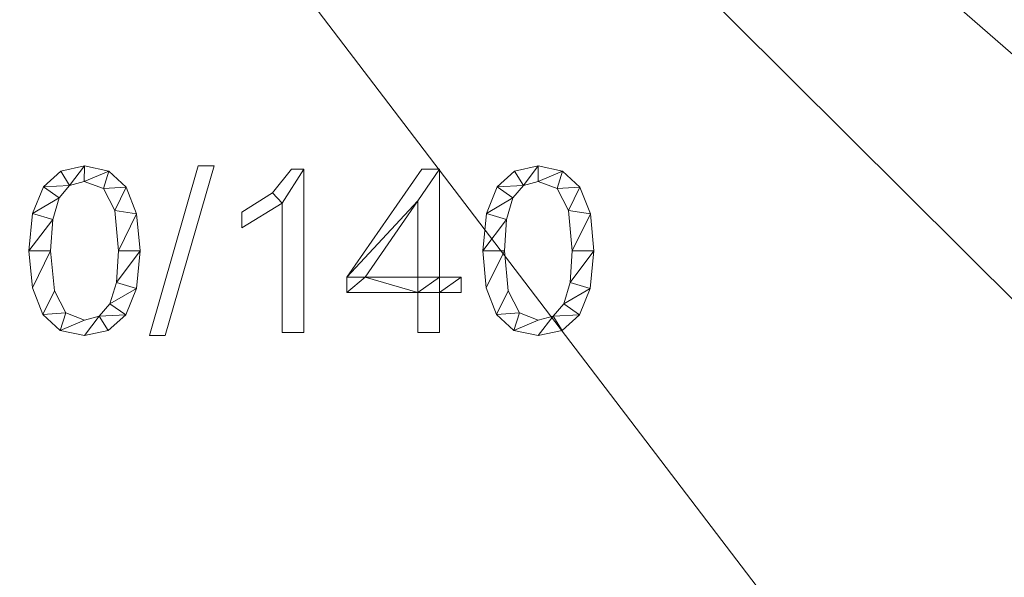
# Model space of a CAD drawing. Units: millimetres. Extents: x -18655 to 18594, y -14473 to 15324.
# Drawn here: x -11955 to -11361, y -130 to 206 of the extents above; entities that cross this region are included whole.
import ezdxf

# ---------------------------------------------------------------- set-up
doc = ezdxf.new("R2010")
doc.units = ezdxf.units.MM
doc.layers.add('A-FLOR-____-OTLN', color=192, linetype='Continuous', lineweight=9)
doc.layers.add('A-GENM-____-OTLN', color=13, linetype='Continuous', lineweight=9)

msp = doc.modelspace()

# ---------------------------------------------------------------- meshes
at = {"layer": 'A-FLOR-____-OTLN'}
mesh = msp.add_polyface(dxfattribs=at)
corners = [(-5569.02, 1216.49, -400), (-5569.02, -2483.51, -400), (-12540.47, -2483.51, -400), (-12540.47, 1216.49, -400)]
mesh.append_faces([[corners[k] for k in face] for face in [(3, 0, 1, 2)]])
mesh = msp.add_polyface(dxfattribs=at)
corners = [(-5569.02, -2483.51), (-5569.02, 1216.49), (-12540.47, 1216.49), (-12540.47, -2483.51), (-10315.12, 750.39), (-10315.12, 597.39), (-11315.12, 597.39), (-11315.12, 750.39), (-10315.12, 450.39), (-10315.12, 297.39), (-11162.12, 297.39), (-11315.12, 297.39), (-11315.12, 450.39), (-10315.12, 150.39), (-10315.12, -2.61), (-11162.12, -2.61), (-11315.12, -2.61), (-11315.12, 150.39), (-10309.4, -398.9), (-10309.4, -601.9), (-11106.4, -601.9), (-11309.4, -601.9), (-11309.4, -398.9), (-10309.4, -698.9), (-10309.4, -901.9), (-11106.4, -901.9), (-11309.4, -901.9), (-11309.4, -698.9), (-10309.4, -998.9), (-10309.4, -1201.9), (-11106.4, -1201.9), (-11309.4, -1201.9), (-11309.4, -998.9), (-10313.15, -1393.12), (-10313.15, -1646.12), (-11060.15, -1646.12), (-11313.15, -1646.12), (-11313.15, -1393.12), (-10313.15, -1693.12), (-10313.15, -1946.12), (-11060.15, -1946.12), (-11313.15, -1946.12), (-11313.15, -1693.12), (-10313.15, -1993.12), (-10313.15, -2246.12), (-11060.15, -2246.12), (-11313.15, -2246.12), (-11313.15, -1993.12), (-9338.15, -1993.12), (-9338.15, -2246.12), (-9585.15, -2246.12), (-9838.15, -2246.12), (-9838.15, -1993.12), (-9338.15, -1693.12), (-9338.15, -1946.12), (-9585.15, -1946.12), (-9838.15, -1946.12), (-9838.15, -1693.12), (-9338.15, -1393.12), (-9338.15, -1646.12), (-9585.15, -1646.12), (-9838.15, -1646.12), (-9838.15, -1393.12), (-9327.4, -998.9), (-9327.4, -1201.9), (-9624.4, -1201.9), (-9827.4, -1201.9), (-9827.4, -998.9), (-9327.4, -698.9), (-9327.4, -901.9), (-9624.4, -901.9), (-9827.4, -901.9), (-9827.4, -698.9), (-9327.4, -398.9), (-9327.4, -601.9), (-9624.4, -601.9), (-9827.4, -601.9), (-9827.4, -398.9), (-9325.12, 150.39), (-9325.12, -2.61), (-9672.12, -2.61), (-9825.12, -2.61), (-9825.12, 150.39), (-9325.12, 450.39), (-9325.12, 297.39), (-9672.12, 297.39), (-9825.12, 297.39), (-9825.12, 450.39), (-9325.12, 750.39), (-9325.12, 597.39), (-9672.12, 597.39), (-9825.12, 597.39), (-9825.12, 750.39)]
mesh.append_faces([[corners[k] for k in face] for face in [(60, 53, 59), (1, 74, 0), (17, 2, 16)]], dxfattribs={"vtx0": -1, "vtx1": -1})
mesh.append_faces([[corners[k] for k in face] for face in [(71, 24, 67, 70), (34, 57, 61, 33), (38, 57, 34), (91, 8, 87, 90), (16, 2, 22)]], dxfattribs={"vtx0": -1, "vtx1": -1, "vtx2": -1})
mesh.append_faces([[corners[k] for k in face] for face in [(3, 42, 36, 37), (0, 74, 68, 69), (23, 72, 19, 20), (2, 17, 11, 12)]], dxfattribs={"vtx0": -1, "vtx1": -1, "vtx3": -1})
mesh.append_faces([[corners[k] for k in face] for face in [(48, 54, 55, 52), (65, 62, 58, 64), (70, 67, 63, 69), (43, 39, 40, 47), (3, 46, 47), (47, 40, 41), (35, 42, 38, 34), (30, 37, 33, 29), (28, 24, 25, 32), (32, 25, 26), (68, 74, 75, 72), (73, 79, 80, 77), (85, 82, 78, 84), (90, 87, 83, 89), (2, 92, 88, 1), (9, 86, 87, 8), (77, 18, 19, 76), (18, 14, 15, 22), (22, 15, 16), (82, 13, 14), (92, 4, 5)]], dxfattribs={"vtx0": -1, "vtx2": -1})
mesh.append_faces([[corners[k] for k in face] for face in [(43, 51, 52, 39), (52, 55, 56, 39), (3, 50, 51, 44), (62, 65, 66, 29), (33, 61, 62, 29), (28, 66, 67, 24), (37, 30, 31, 3), (3, 31, 32, 26), (3, 26, 27, 21), (77, 80, 81, 18), (72, 75, 76, 19), (1, 83, 84, 78), (1, 88, 89, 83), (82, 85, 86, 13), (2, 7, 4, 92)]], dxfattribs={"vtx0": -1, "vtx2": -1, "vtx3": -1})
mesh.append_faces([[corners[k] for k in face] for face in [(43, 44, 51), (45, 46, 3, 44), (28, 29, 66), (35, 36, 42), (78, 79, 1)]], dxfattribs={"vtx1": -1, "vtx2": -1})
mesh.append_faces([[corners[k] for k in face] for face in [(48, 49, 0, 54), (53, 54, 0, 59), (58, 59, 0, 64), (63, 64, 0, 69), (41, 42, 3, 47), (73, 74, 1, 79), (81, 82, 14, 18), (91, 92, 5, 8), (9, 10, 13, 86), (6, 7, 2, 12)]], dxfattribs={"vtx1": -1, "vtx2": -1, "vtx3": -1})
mesh.append_faces([[corners[k] for k in face] for face in [(3, 0, 49, 50), (56, 57, 38, 39), (57, 53, 60, 61), (23, 24, 71, 72), (20, 21, 27, 23), (2, 3, 21, 22), (5, 6, 12, 8), (10, 11, 17, 13)]], dxfattribs={"vtx1": -1, "vtx3": -1})
at = {"layer": 'A-GENM-____-OTLN'}
mesh = msp.add_polyface(dxfattribs=at)
corners = [(-11915.53, 118.06, 10), (-11929.81, 114.88, 10), (-11940.35, 105.37, 10), (-11946.86, 89.37, 10), (-11949.03, 66.77, 10), (-11946.93, 44.39, 10), (-11940.65, 28.4, 10), (-11930.18, 18.81, 10), (-11915.53, 15.61, 10), (-11901.2, 18.76, 10), (-11890.64, 28.23, 10), (-11884.14, 44.17, 10), (-11881.97, 66.77, 10), (-11884.07, 89.21, 10), (-11890.36, 105.24, 10), (-11900.85, 114.85, 10), (-11915.5, 24.92, 10), (-11926.82, 29.29, 10), (-11933.67, 42.57, 10), (-11935.99, 66.77, 10), (-11934.71, 85.79, 10), (-11930.88, 98.78, 10), (-11924.52, 106.25, 10), (-11915.64, 108.74, 10), (-11904.13, 104.38, 10), (-11897.28, 91.14, 10), (-11895.01, 66.77, 10), (-11896.3, 47.63, 10), (-11900.19, 34.72, 10), (-11906.61, 27.37, 10)]
mesh.append_faces([[corners[k] for k in face] for face in [(28, 11, 27), (1, 22, 0)]], dxfattribs={"vtx0": -1, "vtx1": -1})
mesh.append_faces([[corners[k] for k in face] for face in [(25, 13, 14, 24), (24, 14, 15, 23), (0, 22, 23, 15), (13, 25, 26, 12), (27, 11, 12, 26), (2, 21, 22, 1), (3, 20, 21, 2), (4, 19, 20, 3), (8, 29, 16, 7), (7, 16, 17, 6), (6, 17, 18), (19, 4, 5)]], dxfattribs={"vtx0": -1, "vtx2": -1})
mesh.append_faces([[corners[k] for k in face] for face in [(29, 8, 9, 10)]], dxfattribs={"vtx0": -1, "vtx3": -1})
mesh.append_faces([[corners[k] for k in face] for face in [(10, 11, 28, 29), (5, 6, 18, 19)]], dxfattribs={"vtx1": -1, "vtx3": -1})
mesh = msp.add_polyface(dxfattribs=at)
corners = [(-11915.53, 118.06), (-11900.85, 114.85), (-11890.36, 105.24), (-11884.07, 89.21), (-11881.97, 66.77), (-11884.14, 44.17), (-11890.64, 28.23), (-11901.2, 18.76), (-11915.53, 15.61), (-11930.18, 18.81), (-11940.65, 28.4), (-11946.93, 44.39), (-11949.03, 66.77), (-11946.86, 89.37), (-11940.35, 105.37), (-11929.81, 114.88), (-11915.5, 24.92), (-11906.61, 27.37), (-11900.19, 34.72), (-11896.3, 47.63), (-11895.01, 66.77), (-11897.28, 91.14), (-11904.13, 104.38), (-11915.64, 108.74), (-11924.52, 106.25), (-11930.88, 98.78), (-11934.71, 85.79), (-11935.99, 66.77), (-11933.67, 42.57), (-11926.82, 29.29)]
mesh.append_faces([[corners[k] for k in face] for face in [(16, 9, 29), (6, 18, 5)]], dxfattribs={"vtx0": -1, "vtx1": -1})
mesh.append_faces([[corners[k] for k in face] for face in [(26, 12, 13, 25), (25, 13, 14, 24), (12, 26, 27, 11), (28, 10, 11, 27), (29, 9, 10, 28), (1, 22, 23, 0), (0, 23, 24), (2, 21, 22, 1), (3, 20, 21, 2), (17, 7, 8), (5, 18, 19, 4), (20, 3, 4, 19)]], dxfattribs={"vtx0": -1, "vtx2": -1})
mesh.append_faces([[corners[k] for k in face] for face in [(15, 0, 24, 14)]], dxfattribs={"vtx1": -1, "vtx2": -1})
mesh.append_faces([[corners[k] for k in face] for face in [(16, 17, 8, 9), (17, 18, 6, 7)]], dxfattribs={"vtx1": -1, "vtx3": -1})
mesh = msp.add_polyface(dxfattribs=at)
corners = [(-11940.35, 105.37, 10), (-11929.81, 114.88, 10), (-11929.81, 114.88), (-11940.35, 105.37)]
mesh.append_faces([[corners[k] for k in face] for face in [(3, 0, 1, 2)]])
mesh = msp.add_polyface(dxfattribs=at)
corners = [(-11929.81, 114.88, 10), (-11915.53, 118.06, 10), (-11915.53, 118.06), (-11929.81, 114.88)]
mesh.append_faces([[corners[k] for k in face] for face in [(0, 1, 2, 3)]])
mesh = msp.add_polyface(dxfattribs=at)
corners = [(-11915.53, 118.06, 10), (-11900.85, 114.85, 10), (-11900.85, 114.85), (-11915.53, 118.06)]
mesh.append_faces([[corners[k] for k in face] for face in [(0, 1, 2, 3)]])
mesh = msp.add_polyface(dxfattribs=at)
corners = [(-11900.85, 114.85, 10), (-11890.36, 105.24, 10), (-11890.36, 105.24), (-11900.85, 114.85)]
mesh.append_faces([[corners[k] for k in face] for face in [(0, 1, 2, 3)]])
mesh = msp.add_polyface(dxfattribs=at)
corners = [(-11837.27, 118.06, 10), (-11846.9, 118.06, 10), (-11876.38, 15.61, 10), (-11866.75, 15.61, 10)]
mesh.append_faces([[corners[k] for k in face] for face in [(3, 0, 1, 2)]])
mesh = msp.add_polyface(dxfattribs=at)
corners = [(-11837.27, 118.06), (-11866.75, 15.61), (-11876.38, 15.61), (-11846.9, 118.06)]
mesh.append_faces([[corners[k] for k in face] for face in [(1, 2, 3, 0)]])
mesh = msp.add_polyface(dxfattribs=at)
corners = [(-11876.38, 15.61, 10), (-11846.9, 118.06, 10), (-11846.9, 118.06), (-11876.38, 15.61)]
mesh.append_faces([[corners[k] for k in face] for face in [(0, 1, 2, 3)]])
mesh = msp.add_polyface(dxfattribs=at)
corners = [(-11837.27, 118.06, 10), (-11866.75, 15.61, 10), (-11866.75, 15.61), (-11837.27, 118.06)]
mesh.append_faces([[corners[k] for k in face] for face in [(3, 0, 1, 2)]])
mesh = msp.add_polyface(dxfattribs=at)
corners = [(-11846.9, 118.06, 10), (-11837.27, 118.06, 10), (-11837.27, 118.06), (-11846.9, 118.06)]
mesh.append_faces([[corners[k] for k in face] for face in [(0, 1, 2, 3)]])
mesh = msp.add_polyface(dxfattribs=at)
corners = [(-11783.25, 17.47, 10), (-11783.25, 116.19, 10), (-11790.7, 116.19, 10), (-11802.12, 101.9, 10), (-11820.5, 90.12, 10), (-11820.5, 80.8, 10), (-11796.29, 95.7, 10), (-11796.29, 17.47, 10)]
mesh.append_faces([[corners[k] for k in face] for face in [(6, 1, 2, 3)]], dxfattribs={"vtx0": -1, "vtx3": -1})
mesh.append_faces([[corners[k] for k in face] for face in [(4, 5, 6, 3)]], dxfattribs={"vtx2": -1})
mesh.append_faces([[corners[k] for k in face] for face in [(6, 7, 0, 1)]], dxfattribs={"vtx3": -1})
mesh = msp.add_polyface(dxfattribs=at)
corners = [(-11783.25, 17.47), (-11796.29, 17.47), (-11796.29, 95.7), (-11820.5, 80.8), (-11820.5, 90.12), (-11802.12, 101.9), (-11790.7, 116.19), (-11783.25, 116.19)]
mesh.append_faces([[corners[k] for k in face] for face in [(2, 7, 0, 1)]], dxfattribs={"vtx0": -1})
mesh.append_faces([[corners[k] for k in face] for face in [(4, 5, 2, 3)]], dxfattribs={"vtx1": -1})
mesh.append_faces([[corners[k] for k in face] for face in [(6, 7, 2, 5)]], dxfattribs={"vtx1": -1, "vtx2": -1})
mesh = msp.add_polyface(dxfattribs=at)
corners = [(-11802.12, 101.9, 10), (-11790.7, 116.19, 10), (-11790.7, 116.19), (-11802.12, 101.9)]
mesh.append_faces([[corners[k] for k in face] for face in [(0, 1, 2, 3)]])
mesh = msp.add_polyface(dxfattribs=at)
corners = [(-11790.7, 116.19, 10), (-11783.25, 116.19, 10), (-11783.25, 116.19), (-11790.7, 116.19)]
mesh.append_faces([[corners[k] for k in face] for face in [(0, 1, 2, 3)]])
mesh = msp.add_polyface(dxfattribs=at)
corners = [(-11783.25, 116.19, 10), (-11783.25, 17.47, 10), (-11783.25, 17.47), (-11783.25, 116.19)]
mesh.append_faces([[corners[k] for k in face] for face in [(0, 1, 2, 3)]])
mesh = msp.add_polyface(dxfattribs=at)
corners = [(-11688.25, 41.69, 10), (-11688.25, 51, 10), (-11701.29, 51, 10), (-11701.29, 116.19, 10), (-11712, 116.19, 10), (-11757.17, 51, 10), (-11757.17, 41.69, 10), (-11714.33, 41.69, 10), (-11714.33, 17.47, 10), (-11701.29, 17.47, 10), (-11701.29, 41.69, 10), (-11714.33, 51, 10), (-11746.26, 51, 10), (-11714.33, 97.1, 10)]
mesh.append_faces([[corners[k] for k in face] for face in [(12, 7, 11), (13, 5, 12)]], dxfattribs={"vtx0": -1, "vtx1": -1})
mesh.append_faces([[corners[k] for k in face] for face in [(7, 10, 2, 11)]], dxfattribs={"vtx0": -1, "vtx1": -1, "vtx2": -1, "vtx3": -1})
mesh.append_faces([[corners[k] for k in face] for face in [(12, 5, 6, 7)]], dxfattribs={"vtx0": -1, "vtx3": -1})
mesh.append_faces([[corners[k] for k in face] for face in [(4, 5, 13, 3)]], dxfattribs={"vtx1": -1, "vtx2": -1})
mesh.append_faces([[corners[k] for k in face] for face in [(2, 3, 13, 11)]], dxfattribs={"vtx1": -1, "vtx3": -1})
mesh.append_faces([[corners[k] for k in face] for face in [(8, 9, 10, 7)]], dxfattribs={"vtx2": -1})
mesh.append_faces([[corners[k] for k in face] for face in [(10, 0, 1, 2)]], dxfattribs={"vtx3": -1})
mesh = msp.add_polyface(dxfattribs=at)
corners = [(-11688.25, 41.69), (-11701.29, 41.69), (-11701.29, 17.47), (-11714.33, 17.47), (-11714.33, 41.69), (-11757.17, 41.69), (-11757.17, 51), (-11712, 116.19), (-11701.29, 116.19), (-11701.29, 51), (-11688.25, 51), (-11714.33, 51), (-11714.33, 97.1), (-11746.26, 51)]
mesh.append_faces([[corners[k] for k in face] for face in [(1, 10, 0)]], dxfattribs={"vtx0": -1})
mesh.append_faces([[corners[k] for k in face] for face in [(11, 9, 4, 13)]], dxfattribs={"vtx0": -1, "vtx1": -1, "vtx2": -1})
mesh.append_faces([[corners[k] for k in face] for face in [(12, 8, 9, 11), (6, 12, 13, 5), (13, 4, 5)]], dxfattribs={"vtx0": -1, "vtx2": -1})
mesh.append_faces([[corners[k] for k in face] for face in [(12, 6, 7, 8)]], dxfattribs={"vtx0": -1, "vtx3": -1})
mesh.append_faces([[corners[k] for k in face] for face in [(9, 10, 1, 4)]], dxfattribs={"vtx1": -1, "vtx2": -1, "vtx3": -1})
mesh.append_faces([[corners[k] for k in face] for face in [(1, 2, 3, 4)]], dxfattribs={"vtx3": -1})
mesh = msp.add_polyface(dxfattribs=at)
corners = [(-11757.17, 51, 10), (-11712, 116.19, 10), (-11712, 116.19), (-11757.17, 51)]
mesh.append_faces([[corners[k] for k in face] for face in [(0, 1, 2, 3)]])
mesh = msp.add_polyface(dxfattribs=at)
corners = [(-11712, 116.19, 10), (-11701.29, 116.19, 10), (-11701.29, 116.19), (-11712, 116.19)]
mesh.append_faces([[corners[k] for k in face] for face in [(0, 1, 2, 3)]])
mesh = msp.add_polyface(dxfattribs=at)
corners = [(-11701.29, 116.19, 10), (-11701.29, 51, 10), (-11701.29, 51), (-11701.29, 116.19)]
mesh.append_faces([[corners[k] for k in face] for face in [(0, 1, 2, 3)]])
mesh = msp.add_polyface(dxfattribs=at)
corners = [(-11641.71, 118.06, 10), (-11656, 114.88, 10), (-11666.54, 105.37, 10), (-11673.04, 89.37, 10), (-11675.21, 66.77, 10), (-11673.12, 44.39, 10), (-11666.84, 28.4, 10), (-11656.37, 18.81, 10), (-11641.71, 15.61, 10), (-11627.39, 18.76, 10), (-11616.83, 28.23, 10), (-11610.33, 44.17, 10), (-11608.16, 66.77, 10), (-11610.25, 89.21, 10), (-11616.55, 105.24, 10), (-11627.03, 114.85, 10), (-11641.69, 24.92, 10), (-11653.01, 29.29, 10), (-11659.86, 42.57, 10), (-11662.17, 66.77, 10), (-11660.9, 85.79, 10), (-11657.07, 98.78, 10), (-11650.7, 106.25, 10), (-11641.83, 108.74, 10), (-11630.32, 104.38, 10), (-11623.47, 91.14, 10), (-11621.2, 66.77, 10), (-11622.49, 47.63, 10), (-11626.38, 34.72, 10), (-11632.79, 27.37, 10)]
mesh.append_faces([[corners[k] for k in face] for face in [(28, 11, 27), (1, 22, 0)]], dxfattribs={"vtx0": -1, "vtx1": -1})
mesh.append_faces([[corners[k] for k in face] for face in [(25, 13, 14, 24), (24, 14, 15, 23), (0, 22, 23, 15), (13, 25, 26, 12), (27, 11, 12, 26), (2, 21, 22, 1), (3, 20, 21, 2), (4, 19, 20, 3), (8, 29, 16, 7), (7, 16, 17, 6), (6, 17, 18), (19, 4, 5)]], dxfattribs={"vtx0": -1, "vtx2": -1})
mesh.append_faces([[corners[k] for k in face] for face in [(29, 8, 9, 10)]], dxfattribs={"vtx0": -1, "vtx3": -1})
mesh.append_faces([[corners[k] for k in face] for face in [(10, 11, 28, 29), (5, 6, 18, 19)]], dxfattribs={"vtx1": -1, "vtx3": -1})
mesh = msp.add_polyface(dxfattribs=at)
corners = [(-11641.71, 118.06), (-11627.03, 114.85), (-11616.55, 105.24), (-11610.25, 89.21), (-11608.16, 66.77), (-11610.33, 44.17), (-11616.83, 28.23), (-11627.39, 18.76), (-11641.71, 15.61), (-11656.37, 18.81), (-11666.84, 28.4), (-11673.12, 44.39), (-11675.21, 66.77), (-11673.04, 89.37), (-11666.54, 105.37), (-11656, 114.88), (-11641.69, 24.92), (-11632.79, 27.37), (-11626.38, 34.72), (-11622.49, 47.63), (-11621.2, 66.77), (-11623.47, 91.14), (-11630.32, 104.38), (-11641.83, 108.74), (-11650.7, 106.25), (-11657.07, 98.78), (-11660.9, 85.79), (-11662.17, 66.77), (-11659.86, 42.57), (-11653.01, 29.29)]
mesh.append_faces([[corners[k] for k in face] for face in [(16, 9, 29), (6, 18, 5)]], dxfattribs={"vtx0": -1, "vtx1": -1})
mesh.append_faces([[corners[k] for k in face] for face in [(26, 12, 13, 25), (25, 13, 14, 24), (12, 26, 27, 11), (28, 10, 11, 27), (29, 9, 10, 28), (1, 22, 23, 0), (0, 23, 24), (2, 21, 22, 1), (3, 20, 21, 2), (17, 7, 8), (5, 18, 19, 4), (20, 3, 4, 19)]], dxfattribs={"vtx0": -1, "vtx2": -1})
mesh.append_faces([[corners[k] for k in face] for face in [(15, 0, 24, 14)]], dxfattribs={"vtx1": -1, "vtx2": -1})
mesh.append_faces([[corners[k] for k in face] for face in [(16, 17, 8, 9), (17, 18, 6, 7)]], dxfattribs={"vtx1": -1, "vtx3": -1})
mesh = msp.add_polyface(dxfattribs=at)
corners = [(-11666.54, 105.37, 10), (-11656, 114.88, 10), (-11656, 114.88), (-11666.54, 105.37)]
mesh.append_faces([[corners[k] for k in face] for face in [(3, 0, 1, 2)]])
mesh = msp.add_polyface(dxfattribs=at)
corners = [(-11656, 114.88, 10), (-11641.71, 118.06, 10), (-11641.71, 118.06), (-11656, 114.88)]
mesh.append_faces([[corners[k] for k in face] for face in [(0, 1, 2, 3)]])
mesh = msp.add_polyface(dxfattribs=at)
corners = [(-11641.71, 118.06, 10), (-11627.03, 114.85, 10), (-11627.03, 114.85), (-11641.71, 118.06)]
mesh.append_faces([[corners[k] for k in face] for face in [(0, 1, 2, 3)]])
mesh = msp.add_polyface(dxfattribs=at)
corners = [(-11627.03, 114.85, 10), (-11616.55, 105.24, 10), (-11616.55, 105.24), (-11627.03, 114.85)]
mesh.append_faces([[corners[k] for k in face] for face in [(0, 1, 2, 3)]])
mesh = msp.add_polyface(dxfattribs=at)
corners = [(-11915.64, 108.74, 10), (-11924.52, 106.25, 10), (-11924.52, 106.25), (-11915.64, 108.74)]
mesh.append_faces([[corners[k] for k in face] for face in [(3, 0, 1, 2)]])
mesh = msp.add_polyface(dxfattribs=at)
corners = [(-11904.13, 104.38, 10), (-11915.64, 108.74, 10), (-11915.64, 108.74), (-11904.13, 104.38)]
mesh.append_faces([[corners[k] for k in face] for face in [(3, 0, 1, 2)]])
mesh = msp.add_polyface(dxfattribs=at)
corners = [(-11641.83, 108.74, 10), (-11650.7, 106.25, 10), (-11650.7, 106.25), (-11641.83, 108.74)]
mesh.append_faces([[corners[k] for k in face] for face in [(3, 0, 1, 2)]])
mesh = msp.add_polyface(dxfattribs=at)
corners = [(-11630.32, 104.38, 10), (-11641.83, 108.74, 10), (-11641.83, 108.74), (-11630.32, 104.38)]
mesh.append_faces([[corners[k] for k in face] for face in [(3, 0, 1, 2)]])
mesh = msp.add_polyface(dxfattribs=at)
corners = [(-11946.86, 89.37, 10), (-11940.35, 105.37, 10), (-11940.35, 105.37), (-11946.86, 89.37)]
mesh.append_faces([[corners[k] for k in face] for face in [(0, 1, 2, 3)]])
mesh = msp.add_polyface(dxfattribs=at)
corners = [(-11924.52, 106.25, 10), (-11930.88, 98.78, 10), (-11930.88, 98.78), (-11924.52, 106.25)]
mesh.append_faces([[corners[k] for k in face] for face in [(0, 1, 2, 3)]])
mesh = msp.add_polyface(dxfattribs=at)
corners = [(-11897.28, 91.14, 10), (-11904.13, 104.38, 10), (-11904.13, 104.38), (-11897.28, 91.14)]
mesh.append_faces([[corners[k] for k in face] for face in [(3, 0, 1, 2)]])
mesh = msp.add_polyface(dxfattribs=at)
corners = [(-11890.36, 105.24, 10), (-11884.07, 89.21, 10), (-11884.07, 89.21), (-11890.36, 105.24)]
mesh.append_faces([[corners[k] for k in face] for face in [(3, 0, 1, 2)]])
mesh = msp.add_polyface(dxfattribs=at)
corners = [(-11820.5, 90.12, 10), (-11802.12, 101.9, 10), (-11802.12, 101.9), (-11820.5, 90.12)]
mesh.append_faces([[corners[k] for k in face] for face in [(0, 1, 2, 3)]])
mesh = msp.add_polyface(dxfattribs=at)
corners = [(-11673.04, 89.37, 10), (-11666.54, 105.37, 10), (-11666.54, 105.37), (-11673.04, 89.37)]
mesh.append_faces([[corners[k] for k in face] for face in [(0, 1, 2, 3)]])
mesh = msp.add_polyface(dxfattribs=at)
corners = [(-11650.7, 106.25, 10), (-11657.07, 98.78, 10), (-11657.07, 98.78), (-11650.7, 106.25)]
mesh.append_faces([[corners[k] for k in face] for face in [(0, 1, 2, 3)]])
mesh = msp.add_polyface(dxfattribs=at)
corners = [(-11623.47, 91.14, 10), (-11630.32, 104.38, 10), (-11630.32, 104.38), (-11623.47, 91.14)]
mesh.append_faces([[corners[k] for k in face] for face in [(0, 1, 2, 3)]])
mesh = msp.add_polyface(dxfattribs=at)
corners = [(-11616.55, 105.24, 10), (-11610.25, 89.21, 10), (-11610.25, 89.21), (-11616.55, 105.24)]
mesh.append_faces([[corners[k] for k in face] for face in [(3, 0, 1, 2)]])
mesh = msp.add_polyface(dxfattribs=at)
corners = [(-11930.88, 98.78, 10), (-11934.71, 85.79, 10), (-11934.71, 85.79), (-11930.88, 98.78)]
mesh.append_faces([[corners[k] for k in face] for face in [(0, 1, 2, 3)]])
mesh = msp.add_polyface(dxfattribs=at)
corners = [(-11796.29, 95.7, 10), (-11820.5, 80.8, 10), (-11820.5, 80.8), (-11796.29, 95.7)]
mesh.append_faces([[corners[k] for k in face] for face in [(0, 1, 2, 3)]])
mesh = msp.add_polyface(dxfattribs=at)
corners = [(-11796.29, 17.47, 10), (-11796.29, 95.7, 10), (-11796.29, 95.7), (-11796.29, 17.47)]
mesh.append_faces([[corners[k] for k in face] for face in [(0, 1, 2, 3)]])
mesh = msp.add_polyface(dxfattribs=at)
corners = [(-11714.33, 97.1, 10), (-11746.26, 51, 10), (-11746.26, 51), (-11714.33, 97.1)]
mesh.append_faces([[corners[k] for k in face] for face in [(0, 1, 2, 3)]])
mesh = msp.add_polyface(dxfattribs=at)
corners = [(-11714.33, 51, 10), (-11714.33, 97.1, 10), (-11714.33, 97.1), (-11714.33, 51)]
mesh.append_faces([[corners[k] for k in face] for face in [(0, 1, 2, 3)]])
mesh = msp.add_polyface(dxfattribs=at)
corners = [(-11657.07, 98.78, 10), (-11660.9, 85.79, 10), (-11660.9, 85.79), (-11657.07, 98.78)]
mesh.append_faces([[corners[k] for k in face] for face in [(0, 1, 2, 3)]])
mesh = msp.add_polyface(dxfattribs=at)
corners = [(-11949.03, 66.77, 10), (-11946.86, 89.37, 10), (-11946.86, 89.37), (-11949.03, 66.77)]
mesh.append_faces([[corners[k] for k in face] for face in [(0, 1, 2, 3)]])
mesh = msp.add_polyface(dxfattribs=at)
corners = [(-11895.01, 66.77, 10), (-11897.28, 91.14, 10), (-11897.28, 91.14), (-11895.01, 66.77)]
mesh.append_faces([[corners[k] for k in face] for face in [(0, 1, 2, 3)]])
mesh = msp.add_polyface(dxfattribs=at)
corners = [(-11884.07, 89.21, 10), (-11881.97, 66.77, 10), (-11881.97, 66.77), (-11884.07, 89.21)]
mesh.append_faces([[corners[k] for k in face] for face in [(0, 1, 2, 3)]])
mesh = msp.add_polyface(dxfattribs=at)
corners = [(-11820.5, 80.8, 10), (-11820.5, 90.12, 10), (-11820.5, 90.12), (-11820.5, 80.8)]
mesh.append_faces([[corners[k] for k in face] for face in [(3, 0, 1, 2)]])
mesh = msp.add_polyface(dxfattribs=at)
corners = [(-11675.21, 66.77, 10), (-11673.04, 89.37, 10), (-11673.04, 89.37), (-11675.21, 66.77)]
mesh.append_faces([[corners[k] for k in face] for face in [(0, 1, 2, 3)]])
mesh = msp.add_polyface(dxfattribs=at)
corners = [(-11621.2, 66.77, 10), (-11623.47, 91.14, 10), (-11623.47, 91.14), (-11621.2, 66.77)]
mesh.append_faces([[corners[k] for k in face] for face in [(0, 1, 2, 3)]])
mesh = msp.add_polyface(dxfattribs=at)
corners = [(-11610.25, 89.21, 10), (-11608.16, 66.77, 10), (-11608.16, 66.77), (-11610.25, 89.21)]
mesh.append_faces([[corners[k] for k in face] for face in [(0, 1, 2, 3)]])
mesh = msp.add_polyface(dxfattribs=at)
corners = [(-11934.71, 85.79, 10), (-11935.99, 66.77, 10), (-11935.99, 66.77), (-11934.71, 85.79)]
mesh.append_faces([[corners[k] for k in face] for face in [(0, 1, 2, 3)]])
mesh = msp.add_polyface(dxfattribs=at)
corners = [(-11660.9, 85.79, 10), (-11662.17, 66.77, 10), (-11662.17, 66.77), (-11660.9, 85.79)]
mesh.append_faces([[corners[k] for k in face] for face in [(0, 1, 2, 3)]])
mesh = msp.add_polyface(dxfattribs=at)
corners = [(-11946.93, 44.39, 10), (-11949.03, 66.77, 10), (-11949.03, 66.77), (-11946.93, 44.39)]
mesh.append_faces([[corners[k] for k in face] for face in [(0, 1, 2, 3)]])
mesh = msp.add_polyface(dxfattribs=at)
corners = [(-11935.99, 66.77, 10), (-11933.67, 42.57, 10), (-11933.67, 42.57), (-11935.99, 66.77)]
mesh.append_faces([[corners[k] for k in face] for face in [(0, 1, 2, 3)]])
mesh = msp.add_polyface(dxfattribs=at)
corners = [(-11896.3, 47.63, 10), (-11895.01, 66.77, 10), (-11895.01, 66.77), (-11896.3, 47.63)]
mesh.append_faces([[corners[k] for k in face] for face in [(3, 0, 1, 2)]])
mesh = msp.add_polyface(dxfattribs=at)
corners = [(-11881.97, 66.77, 10), (-11884.14, 44.17, 10), (-11884.14, 44.17), (-11881.97, 66.77)]
mesh.append_faces([[corners[k] for k in face] for face in [(0, 1, 2, 3)]])
mesh = msp.add_polyface(dxfattribs=at)
corners = [(-11673.12, 44.39, 10), (-11675.21, 66.77, 10), (-11675.21, 66.77), (-11673.12, 44.39)]
mesh.append_faces([[corners[k] for k in face] for face in [(3, 0, 1, 2)]])
mesh = msp.add_polyface(dxfattribs=at)
corners = [(-11662.17, 66.77, 10), (-11659.86, 42.57, 10), (-11659.86, 42.57), (-11662.17, 66.77)]
mesh.append_faces([[corners[k] for k in face] for face in [(0, 1, 2, 3)]])
mesh = msp.add_polyface(dxfattribs=at)
corners = [(-11622.49, 47.63, 10), (-11621.2, 66.77, 10), (-11621.2, 66.77), (-11622.49, 47.63)]
mesh.append_faces([[corners[k] for k in face] for face in [(3, 0, 1, 2)]])
mesh = msp.add_polyface(dxfattribs=at)
corners = [(-11608.16, 66.77, 10), (-11610.33, 44.17, 10), (-11610.33, 44.17), (-11608.16, 66.77)]
mesh.append_faces([[corners[k] for k in face] for face in [(0, 1, 2, 3)]])
mesh = msp.add_polyface(dxfattribs=at)
corners = [(-11900.19, 34.72, 10), (-11896.3, 47.63, 10), (-11896.3, 47.63), (-11900.19, 34.72)]
mesh.append_faces([[corners[k] for k in face] for face in [(0, 1, 2, 3)]])
mesh = msp.add_polyface(dxfattribs=at)
corners = [(-11757.17, 41.69, 10), (-11757.17, 51, 10), (-11757.17, 51), (-11757.17, 41.69)]
mesh.append_faces([[corners[k] for k in face] for face in [(3, 0, 1, 2)]])
mesh = msp.add_polyface(dxfattribs=at)
corners = [(-11746.26, 51, 10), (-11714.33, 51, 10), (-11714.33, 51), (-11746.26, 51)]
mesh.append_faces([[corners[k] for k in face] for face in [(0, 1, 2, 3)]])
mesh = msp.add_polyface(dxfattribs=at)
corners = [(-11701.29, 51, 10), (-11688.25, 51, 10), (-11688.25, 51), (-11701.29, 51)]
mesh.append_faces([[corners[k] for k in face] for face in [(0, 1, 2, 3)]])
mesh = msp.add_polyface(dxfattribs=at)
corners = [(-11688.25, 51, 10), (-11688.25, 41.69, 10), (-11688.25, 41.69), (-11688.25, 51)]
mesh.append_faces([[corners[k] for k in face] for face in [(3, 0, 1, 2)]])
mesh = msp.add_polyface(dxfattribs=at)
corners = [(-11626.38, 34.72, 10), (-11622.49, 47.63, 10), (-11622.49, 47.63), (-11626.38, 34.72)]
mesh.append_faces([[corners[k] for k in face] for face in [(0, 1, 2, 3)]])
mesh = msp.add_polyface(dxfattribs=at)
corners = [(-11940.65, 28.4, 10), (-11946.93, 44.39, 10), (-11946.93, 44.39), (-11940.65, 28.4)]
mesh.append_faces([[corners[k] for k in face] for face in [(0, 1, 2, 3)]])
mesh = msp.add_polyface(dxfattribs=at)
corners = [(-11933.67, 42.57, 10), (-11926.82, 29.29, 10), (-11926.82, 29.29), (-11933.67, 42.57)]
mesh.append_faces([[corners[k] for k in face] for face in [(0, 1, 2, 3)]])
mesh = msp.add_polyface(dxfattribs=at)
corners = [(-11884.14, 44.17, 10), (-11890.64, 28.23, 10), (-11890.64, 28.23), (-11884.14, 44.17)]
mesh.append_faces([[corners[k] for k in face] for face in [(0, 1, 2, 3)]])
mesh = msp.add_polyface(dxfattribs=at)
corners = [(-11714.33, 41.69, 10), (-11757.17, 41.69, 10), (-11757.17, 41.69), (-11714.33, 41.69)]
mesh.append_faces([[corners[k] for k in face] for face in [(0, 1, 2, 3)]])
mesh = msp.add_polyface(dxfattribs=at)
corners = [(-11714.33, 17.47, 10), (-11714.33, 41.69, 10), (-11714.33, 41.69), (-11714.33, 17.47)]
mesh.append_faces([[corners[k] for k in face] for face in [(0, 1, 2, 3)]])
mesh = msp.add_polyface(dxfattribs=at)
corners = [(-11688.25, 41.69, 10), (-11701.29, 41.69, 10), (-11701.29, 41.69), (-11688.25, 41.69)]
mesh.append_faces([[corners[k] for k in face] for face in [(0, 1, 2, 3)]])
mesh = msp.add_polyface(dxfattribs=at)
corners = [(-11701.29, 41.69, 10), (-11701.29, 17.47, 10), (-11701.29, 17.47), (-11701.29, 41.69)]
mesh.append_faces([[corners[k] for k in face] for face in [(0, 1, 2, 3)]])
mesh = msp.add_polyface(dxfattribs=at)
corners = [(-11666.84, 28.4, 10), (-11673.12, 44.39, 10), (-11673.12, 44.39), (-11666.84, 28.4)]
mesh.append_faces([[corners[k] for k in face] for face in [(3, 0, 1, 2)]])
mesh = msp.add_polyface(dxfattribs=at)
corners = [(-11659.86, 42.57, 10), (-11653.01, 29.29, 10), (-11653.01, 29.29), (-11659.86, 42.57)]
mesh.append_faces([[corners[k] for k in face] for face in [(0, 1, 2, 3)]])
mesh = msp.add_polyface(dxfattribs=at)
corners = [(-11610.33, 44.17, 10), (-11616.83, 28.23, 10), (-11616.83, 28.23), (-11610.33, 44.17)]
mesh.append_faces([[corners[k] for k in face] for face in [(3, 0, 1, 2)]])
mesh = msp.add_polyface(dxfattribs=at)
corners = [(-11906.61, 27.37, 10), (-11900.19, 34.72, 10), (-11900.19, 34.72), (-11906.61, 27.37)]
mesh.append_faces([[corners[k] for k in face] for face in [(3, 0, 1, 2)]])
mesh = msp.add_polyface(dxfattribs=at)
corners = [(-11632.79, 27.37, 10), (-11626.38, 34.72, 10), (-11626.38, 34.72), (-11632.79, 27.37)]
mesh.append_faces([[corners[k] for k in face] for face in [(3, 0, 1, 2)]])
mesh = msp.add_polyface(dxfattribs=at)
corners = [(-11930.18, 18.81, 10), (-11940.65, 28.4, 10), (-11940.65, 28.4), (-11930.18, 18.81)]
mesh.append_faces([[corners[k] for k in face] for face in [(3, 0, 1, 2)]])
mesh = msp.add_polyface(dxfattribs=at)
corners = [(-11926.82, 29.29, 10), (-11915.5, 24.92, 10), (-11915.5, 24.92), (-11926.82, 29.29)]
mesh.append_faces([[corners[k] for k in face] for face in [(3, 0, 1, 2)]])
mesh = msp.add_polyface(dxfattribs=at)
corners = [(-11915.5, 24.92, 10), (-11906.61, 27.37, 10), (-11906.61, 27.37), (-11915.5, 24.92)]
mesh.append_faces([[corners[k] for k in face] for face in [(0, 1, 2, 3)]])
mesh = msp.add_polyface(dxfattribs=at)
corners = [(-11890.64, 28.23, 10), (-11901.2, 18.76, 10), (-11901.2, 18.76), (-11890.64, 28.23)]
mesh.append_faces([[corners[k] for k in face] for face in [(0, 1, 2, 3)]])
mesh = msp.add_polyface(dxfattribs=at)
corners = [(-11656.37, 18.81, 10), (-11666.84, 28.4, 10), (-11666.84, 28.4), (-11656.37, 18.81)]
mesh.append_faces([[corners[k] for k in face] for face in [(0, 1, 2, 3)]])
mesh = msp.add_polyface(dxfattribs=at)
corners = [(-11653.01, 29.29, 10), (-11641.69, 24.92, 10), (-11641.69, 24.92), (-11653.01, 29.29)]
mesh.append_faces([[corners[k] for k in face] for face in [(3, 0, 1, 2)]])
mesh = msp.add_polyface(dxfattribs=at)
corners = [(-11641.69, 24.92, 10), (-11632.79, 27.37, 10), (-11632.79, 27.37), (-11641.69, 24.92)]
mesh.append_faces([[corners[k] for k in face] for face in [(3, 0, 1, 2)]])
mesh = msp.add_polyface(dxfattribs=at)
corners = [(-11616.83, 28.23, 10), (-11627.39, 18.76, 10), (-11627.39, 18.76), (-11616.83, 28.23)]
mesh.append_faces([[corners[k] for k in face] for face in [(0, 1, 2, 3)]])
mesh = msp.add_polyface(dxfattribs=at)
corners = [(-11915.53, 15.61, 10), (-11930.18, 18.81, 10), (-11930.18, 18.81), (-11915.53, 15.61)]
mesh.append_faces([[corners[k] for k in face] for face in [(0, 1, 2, 3)]])
mesh = msp.add_polyface(dxfattribs=at)
corners = [(-11901.2, 18.76, 10), (-11915.53, 15.61, 10), (-11915.53, 15.61), (-11901.2, 18.76)]
mesh.append_faces([[corners[k] for k in face] for face in [(0, 1, 2, 3)]])
mesh = msp.add_polyface(dxfattribs=at)
corners = [(-11641.71, 15.61, 10), (-11656.37, 18.81, 10), (-11656.37, 18.81), (-11641.71, 15.61)]
mesh.append_faces([[corners[k] for k in face] for face in [(3, 0, 1, 2)]])
mesh = msp.add_polyface(dxfattribs=at)
corners = [(-11627.39, 18.76, 10), (-11641.71, 15.61, 10), (-11641.71, 15.61), (-11627.39, 18.76)]
mesh.append_faces([[corners[k] for k in face] for face in [(0, 1, 2, 3)]])
mesh = msp.add_polyface(dxfattribs=at)
corners = [(-11866.75, 15.61, 10), (-11876.38, 15.61, 10), (-11876.38, 15.61), (-11866.75, 15.61)]
mesh.append_faces([[corners[k] for k in face] for face in [(3, 0, 1, 2)]])
mesh = msp.add_polyface(dxfattribs=at)
corners = [(-11783.25, 17.47, 10), (-11796.29, 17.47, 10), (-11796.29, 17.47), (-11783.25, 17.47)]
mesh.append_faces([[corners[k] for k in face] for face in [(0, 1, 2, 3)]])
mesh = msp.add_polyface(dxfattribs=at)
corners = [(-11701.29, 17.47, 10), (-11714.33, 17.47, 10), (-11714.33, 17.47), (-11701.29, 17.47)]
mesh.append_faces([[corners[k] for k in face] for face in [(0, 1, 2, 3)]])

doc.saveas('drawing.dxf')
